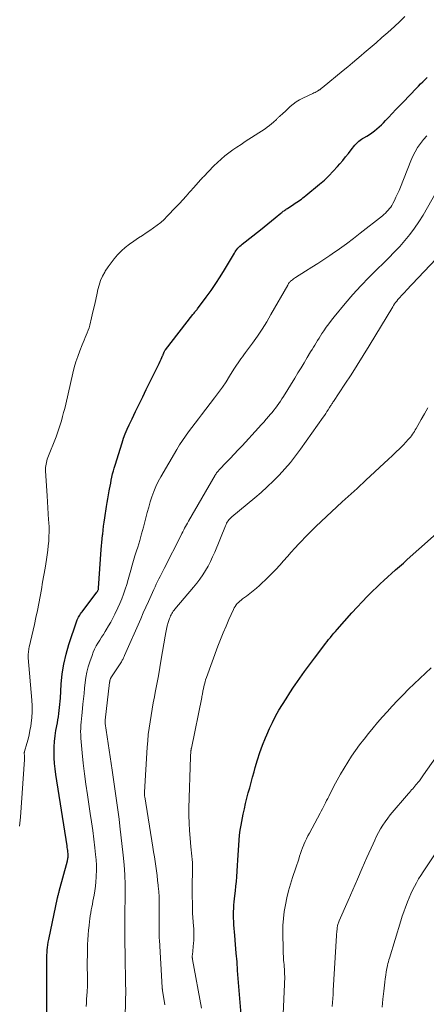
# Model space of a CAD drawing. Units: feet. Extents: x 1975000 to 1980022, y 565000 to 570002.
# Drawn here: x 1977264 to 1977339, y 567085 to 567266 of the extents above; entities that cross this region are included whole.
import ezdxf

# ---------------------------------------------------------------- set-up
doc = ezdxf.new("R2010")
doc.units = ezdxf.units.FT
doc.header["$LTSCALE"] = 100
doc.header["$MEASUREMENT"] = 0
doc.layers.add('CONTOUR INDEX', color=32, linetype='Continuous', lineweight=25)
doc.layers.add('CONTOUR INTERMEDIATE', color=40, linetype='Continuous', lineweight=15)

msp = doc.modelspace()

# ---------------------------------------------------------------- linework, layer by layer
at = {"layer": 'CONTOUR INDEX', "flags": 128}
for points, elevation in [([(1977268.8, 567083.8), (1977268.78, 567093.29), (1977268.78, 567093.77), (1977268.8, 567094.26), (1977268.83, 567094.74), (1977268.87, 567095.22), (1977268.92, 567095.7), (1977268.99, 567096.18), (1977269.07, 567096.66), (1977269.16, 567097.13), (1977270.78, 567104.81), (1977270.82, 567104.97), (1977270.85, 567105.12), (1977270.89, 567105.28), (1977270.93, 567105.43), (1977270.97, 567105.59), (1977271.01, 567105.74), (1977271.05, 567105.9), (1977271.09, 567106.05), (1977272.58, 567111.59), (1977272.62, 567111.76), (1977272.66, 567111.93), (1977272.68, 567112.1), (1977272.7, 567112.27), (1977272.71, 567112.44), (1977272.71, 567112.61), (1977272.71, 567112.79), (1977272.69, 567112.96), (1977272.67, 567113.2), (1977272.63, 567113.49), (1977272.6, 567113.78), (1977272.56, 567114.07), (1977272.51, 567114.36), (1977270.47, 567127.46), (1977270.33, 567128.47), (1977270.23, 567129.48), (1977270.16, 567130.5), (1977270.13, 567131.52), (1977270.14, 567132.53), (1977270.2, 567133.55), (1977270.32, 567134.56), (1977270.48, 567135.56), (1977270.74, 567136.95), (1977270.84, 567137.51), (1977270.94, 567138.07), (1977271.01, 567138.64), (1977271.08, 567139.21), (1977271.14, 567139.77), (1977271.2, 567140.34), (1977271.24, 567140.91), (1977271.28, 567141.48), (1977271.45, 567144.08), (1977271.64, 567145.93), (1977271.93, 567147.76), (1977272.35, 567149.57), (1977272.87, 567151.36), (1977274.31, 567155.67), (1977274.4, 567155.9), (1977274.49, 567156.12), (1977274.61, 567156.34), (1977274.73, 567156.55), (1977274.86, 567156.76), (1977274.99, 567156.96), (1977275.13, 567157.16), (1977275.28, 567157.35), (1977278, 567160.95), (1977278.06, 567161.03), (1977278.11, 567161.11), (1977278.16, 567161.2), (1977278.2, 567161.29), (1977278.24, 567161.39), (1977278.27, 567161.48), (1977278.29, 567161.58), (1977278.3, 567161.68), (1977278.81, 567168.79), (1977278.86, 567169.45), (1977278.92, 567170.11), (1977278.98, 567170.76), (1977279.04, 567171.42), (1977279.06, 567171.61), (1977279.14, 567172.36), (1977279.23, 567173.11), (1977279.33, 567173.85), (1977279.44, 567174.6), (1977279.77, 567176.68), (1977279.89, 567177.41), (1977280.01, 567178.13), (1977280.14, 567178.85), (1977280.27, 567179.57), (1977280.33, 567179.9), (1977280.43, 567180.46), (1977280.54, 567181.01), (1977280.65, 567181.57), (1977280.76, 567182.12), (1977280.88, 567182.68), (1977281.02, 567183.23), (1977281.17, 567183.77), (1977281.33, 567184.31), (1977282.62, 567188.4), (1977282.91, 567189.24), (1977283.22, 567190.07), (1977283.56, 567190.9), (1977283.93, 567191.71), (1977284.45, 567192.81), (1977285.1, 567194.16), (1977285.75, 567195.51), (1977286.41, 567196.86), (1977287.08, 567198.2), (1977289.09, 567202.23), (1977289.28, 567202.62), (1977289.46, 567203), (1977289.64, 567203.39), (1977289.81, 567203.78), (1977290.06, 567204.36), (1977290.1, 567204.46), (1977290.15, 567204.57), (1977290.19, 567204.67), (1977290.23, 567204.78), (1977290.24, 567204.8), (1977290.28, 567204.9), (1977290.31, 567204.99), (1977290.35, 567205.08), (1977290.39, 567205.17), (1977290.44, 567205.25), (1977290.49, 567205.34), (1977290.54, 567205.42), (1977290.6, 567205.5), (1977295.65, 567211.99), (1977295.76, 567212.12), (1977295.87, 567212.25), (1977295.97, 567212.39), (1977296.08, 567212.52), (1977296.19, 567212.65), (1977296.3, 567212.78), (1977296.4, 567212.92), (1977296.5, 567213.05), (1977298.1, 567215.19), (1977298.97, 567216.41), (1977299.83, 567217.65), (1977300.64, 567218.91), (1977301.43, 567220.19), (1977303.25, 567223.25), (1977303.4, 567223.48), (1977303.55, 567223.71), (1977303.72, 567223.93), (1977303.89, 567224.15), (1977304.08, 567224.35), (1977304.27, 567224.55), (1977304.48, 567224.74), (1977304.69, 567224.91), (1977308.04, 567227.55), (1977308.72, 567228.09), (1977309.4, 567228.64), (1977310.08, 567229.18), (1977310.75, 567229.73), (1977311.81, 567230.61), (1977311.96, 567230.72), (1977312.1, 567230.84), (1977312.24, 567230.95), (1977312.39, 567231.06), (1977312.54, 567231.17), (1977312.69, 567231.27), (1977312.84, 567231.37), (1977312.99, 567231.47), (1977314.16, 567232.23), (1977314.44, 567232.42), (1977314.73, 567232.61), (1977315.01, 567232.81), (1977315.29, 567233), (1977315.56, 567233.2), (1977315.83, 567233.41), (1977316.1, 567233.62), (1977316.37, 567233.83), (1977318.92, 567235.94), (1977319.79, 567236.69), (1977320.63, 567237.48), (1977321.43, 567238.3), (1977322.2, 567239.16), (1977322.64, 567239.66), (1977323.17, 567240.29), (1977323.69, 567240.93), (1977324.21, 567241.57), (1977324.71, 567242.21), (1977325.39, 567243.08), (1977325.56, 567243.29), (1977325.75, 567243.49), (1977325.95, 567243.67), (1977326.15, 567243.85), (1977326.37, 567244.01), (1977326.59, 567244.17), (1977326.82, 567244.31), (1977327.05, 567244.46), (1977327.6, 567244.77), (1977328.07, 567245.07), (1977328.54, 567245.38), (1977328.99, 567245.71), (1977329.43, 567246.07), (1977329.85, 567246.44), (1977330.26, 567246.82), (1977330.66, 567247.22), (1977331.05, 567247.62), (1977331.59, 567248.21), (1977332.25, 567248.92), (1977332.91, 567249.62), (1977333.57, 567250.32), (1977334.24, 567251.02), (1977336.69, 567253.56), (1977337.08, 567253.96), (1977337.47, 567254.35), (1977337.87, 567254.74), (1977338.27, 567255.12), (1977338.68, 567255.5)], 740), ([(1977304.79, 567079.66), (1977303.86, 567091.44), (1977303.74, 567093.04), (1977303.61, 567094.65), (1977303.48, 567096.25), (1977303.34, 567097.85), (1977303.17, 567099.86), (1977303.13, 567100.46), (1977303.11, 567101.06), (1977303.1, 567101.66), (1977303.1, 567102.26), (1977303.13, 567102.85), (1977303.17, 567103.45), (1977303.22, 567104.05), (1977303.29, 567104.64), (1977303.36, 567105.19), (1977303.46, 567106.06), (1977303.55, 567106.94), (1977303.63, 567107.81), (1977303.7, 567108.68), (1977303.85, 567110.76), (1977303.91, 567111.69), (1977303.97, 567112.62), (1977304.02, 567113.54), (1977304.06, 567114.47), (1977304.13, 567115.39), (1977304.21, 567116.32), (1977304.34, 567117.23), (1977304.5, 567118.15), (1977304.89, 567120.15), (1977305.09, 567121.14), (1977305.31, 567122.11), (1977305.55, 567123.09), (1977305.8, 567124.06), (1977306.07, 567125.03), (1977306.33, 567125.99), (1977306.6, 567126.96), (1977306.87, 567127.93), (1977307.09, 567128.76), (1977307.5, 567130.13), (1977307.94, 567131.5), (1977308.43, 567132.84), (1977308.96, 567134.18), (1977309.2, 567134.75), (1977309.7, 567135.9), (1977310.24, 567137.04), (1977310.82, 567138.15), (1977311.44, 567139.25), (1977312.09, 567140.33), (1977312.75, 567141.39), (1977313.44, 567142.45), (1977314.14, 567143.49), (1977314.43, 567143.91), (1977315.29, 567145.15), (1977316.17, 567146.39), (1977317.06, 567147.61), (1977317.96, 567148.82), (1977319.69, 567151.13), (1977319.99, 567151.51), (1977320.28, 567151.9), (1977320.58, 567152.28), (1977320.89, 567152.65), (1977321.2, 567153.03), (1977321.51, 567153.4), (1977321.83, 567153.76), (1977322.15, 567154.13), (1977324.85, 567157.15), (1977325.79, 567158.18), (1977326.75, 567159.2), (1977327.73, 567160.2), (1977328.72, 567161.19), (1977329.36, 567161.81), (1977330.05, 567162.47), (1977330.74, 567163.13), (1977331.44, 567163.77), (1977332.15, 567164.4), (1977332.87, 567165.04), (1977333.58, 567165.67), (1977334.3, 567166.3), (1977335.01, 567166.94), (1977342.01, 567173.18)], 760)]:
    msp.add_lwpolyline(points, dxfattribs=dict(at, elevation=elevation))
at = {"layer": 'CONTOUR INTERMEDIATE', "flags": 128}
for points, elevation in [([(1977263.78, 567117.99), (1977263.85, 567118.53), (1977263.9, 567119.08), (1977263.94, 567119.63), (1977264.68, 567130.2), (1977264.69, 567130.39), (1977264.7, 567130.59), (1977264.69, 567130.79), (1977264.68, 567130.98), (1977264.66, 567131.27), (1977264.65, 567131.32), (1977264.65, 567131.37), (1977264.65, 567131.43), (1977264.66, 567131.48), (1977264.66, 567131.53), (1977264.67, 567131.58), (1977264.68, 567131.63), (1977264.7, 567131.68), (1977265.14, 567133.15), (1977265.36, 567133.95), (1977265.55, 567134.74), (1977265.7, 567135.55), (1977265.83, 567136.36), (1977265.9, 567136.86), (1977266.02, 567137.93), (1977266.08, 567139), (1977266.08, 567140.07), (1977266.02, 567141.14), (1977265.39, 567148.91), (1977265.38, 567149.16), (1977265.37, 567149.4), (1977265.39, 567149.64), (1977265.41, 567149.89), (1977265.44, 567150.13), (1977265.48, 567150.37), (1977265.52, 567150.61), (1977265.57, 567150.85), (1977266.51, 567154.99), (1977266.8, 567156.28), (1977267.07, 567157.58), (1977267.32, 567158.88), (1977267.56, 567160.18), (1977267.79, 567161.48), (1977268.02, 567162.78), (1977268.24, 567164.09), (1977268.47, 567165.39), (1977268.73, 567166.97), (1977268.86, 567167.81), (1977268.98, 567168.66), (1977269.07, 567169.5), (1977269.14, 567170.35), (1977269.19, 567171.2), (1977269.21, 567172.05), (1977269.2, 567172.9), (1977269.16, 567173.76), (1977269.13, 567174.26), (1977269.07, 567175.37), (1977269, 567176.47), (1977268.93, 567177.57), (1977268.86, 567178.68), (1977268.58, 567183.27), (1977268.58, 567183.58), (1977268.58, 567183.88), (1977268.61, 567184.19), (1977268.65, 567184.5), (1977268.71, 567184.8), (1977268.78, 567185.1), (1977268.87, 567185.39), (1977268.98, 567185.68), (1977270.49, 567189.52), (1977270.76, 567190.25), (1977271.02, 567190.98), (1977271.26, 567191.72), (1977271.49, 567192.47), (1977271.69, 567193.22), (1977271.89, 567193.97), (1977272.08, 567194.73), (1977272.26, 567195.49), (1977273.58, 567201.18), (1977273.84, 567202.22), (1977274.14, 567203.26), (1977274.49, 567204.28), (1977274.86, 567205.29), (1977275.3, 567206.39), (1977275.49, 567206.84), (1977275.67, 567207.29), (1977275.86, 567207.74), (1977276.05, 567208.19), (1977276.24, 567208.64), (1977276.4, 567209.1), (1977276.55, 567209.56), (1977276.67, 567210.03), (1977277, 567211.35), (1977277.27, 567212.49), (1977277.53, 567213.63), (1977277.79, 567214.76), (1977278.04, 567215.91), (1977278.18, 567216.56), (1977278.41, 567217.4), (1977278.69, 567218.23), (1977279.05, 567219.02), (1977279.46, 567219.79), (1977279.54, 567219.92), (1977280.05, 567220.71), (1977280.59, 567221.49), (1977281.18, 567222.23), (1977281.8, 567222.95), (1977281.83, 567222.98), (1977282.51, 567223.67), (1977283.22, 567224.32), (1977283.98, 567224.92), (1977284.78, 567225.48), (1977285.66, 567226.05), (1977286.35, 567226.5), (1977287.04, 567226.96), (1977287.73, 567227.42), (1977288.42, 567227.88), (1977289.09, 567228.37), (1977289.73, 567228.89), (1977290.34, 567229.44), (1977290.93, 567230.02), (1977292.52, 567231.72), (1977293.15, 567232.39), (1977293.77, 567233.07), (1977294.38, 567233.75), (1977294.99, 567234.43), (1977295.92, 567235.47), (1977296.06, 567235.63), (1977296.21, 567235.79), (1977296.35, 567235.96), (1977296.49, 567236.12), (1977296.53, 567236.15), (1977296.66, 567236.3), (1977296.78, 567236.44), (1977296.91, 567236.58), (1977297.04, 567236.72), (1977297.17, 567236.86), (1977297.29, 567237), (1977297.42, 567237.14), (1977297.56, 567237.27), (1977299.51, 567239.28), (1977300.16, 567239.92), (1977300.83, 567240.53), (1977301.53, 567241.11), (1977302.25, 567241.67), (1977302.99, 567242.21), (1977303.73, 567242.73), (1977304.48, 567243.24), (1977305.24, 567243.75), (1977308.89, 567246.11), (1977309.3, 567246.39), (1977309.7, 567246.69), (1977310.08, 567247.01), (1977310.45, 567247.34), (1977310.99, 567247.84), (1977311.08, 567247.93), (1977311.17, 567248.02), (1977311.26, 567248.11), (1977311.35, 567248.19), (1977311.44, 567248.28), (1977311.53, 567248.37), (1977311.63, 567248.45), (1977311.72, 567248.54), (1977312.02, 567248.81), (1977312.27, 567249.03), (1977312.51, 567249.25), (1977312.76, 567249.47), (1977313, 567249.7), (1977313.53, 567250.19), (1977314.06, 567250.64), (1977314.61, 567251.05), (1977315.2, 567251.4), (1977315.81, 567251.72), (1977317.66, 567252.58), (1977317.88, 567252.69), (1977318.1, 567252.8), (1977318.31, 567252.92), (1977318.52, 567253.04), (1977318.79, 567253.2), (1977318.86, 567253.24), (1977318.94, 567253.29), (1977319.01, 567253.34), (1977319.08, 567253.39), (1977319.15, 567253.45), (1977319.22, 567253.5), (1977319.29, 567253.56), (1977319.36, 567253.61), (1977323.27, 567256.83), (1977324.1, 567257.52), (1977324.93, 567258.21), (1977325.76, 567258.9), (1977326.58, 567259.6), (1977327.12, 567260.06), (1977328.2, 567260.99), (1977329.29, 567261.92), (1977330.37, 567262.86), (1977331.44, 567263.81), (1977332.67, 567264.9), (1977333.63, 567265.79), (1977334.56, 567266.71)], 736), ([(1977276.04, 567084.8), (1977276.06, 567085.48), (1977276.09, 567086.15), (1977276.13, 567086.83), (1977276.18, 567087.5), (1977276.26, 567088.61), (1977276.27, 567088.73), (1977276.27, 567088.85), (1977276.28, 567088.98), (1977276.28, 567089.1), (1977276.28, 567089.23), (1977276.28, 567089.35), (1977276.28, 567089.48), (1977276.28, 567089.6), (1977276.25, 567090.92), (1977276.24, 567091.71), (1977276.23, 567092.49), (1977276.23, 567093.28), (1977276.25, 567094.06), (1977276.29, 567096.2), (1977276.33, 567097.09), (1977276.38, 567097.97), (1977276.45, 567098.85), (1977276.55, 567099.74), (1977276.63, 567100.42), (1977276.71, 567100.96), (1977276.78, 567101.49), (1977276.87, 567102.03), (1977276.97, 567102.57), (1977277.07, 567103.1), (1977277.17, 567103.64), (1977277.27, 567104.17), (1977277.37, 567104.71), (1977277.47, 567105.28), (1977277.61, 567106.1), (1977277.73, 567106.92), (1977277.81, 567107.75), (1977277.87, 567108.58), (1977277.88, 567108.86), (1977277.91, 567109.84), (1977277.9, 567110.81), (1977277.85, 567111.78), (1977277.77, 567112.75), (1977277.63, 567113.99), (1977277.44, 567115.57), (1977277.24, 567117.16), (1977277.02, 567118.74), (1977276.79, 567120.32), (1977276.26, 567123.74), (1977275.98, 567125.66), (1977275.72, 567127.59), (1977275.5, 567129.52), (1977275.31, 567131.45), (1977275.06, 567134.14), (1977275.02, 567134.74), (1977275.01, 567135.33), (1977275.02, 567135.92), (1977275.06, 567136.51), (1977275.11, 567137.1), (1977275.16, 567137.69), (1977275.22, 567138.28), (1977275.28, 567138.87), (1977275.44, 567140.41), (1977275.55, 567141.39), (1977275.65, 567142.37), (1977275.75, 567143.35), (1977275.84, 567144.34), (1977275.97, 567145.31), (1977276.15, 567146.28), (1977276.4, 567147.23), (1977276.69, 567148.17), (1977277.1, 567149.35), (1977277.33, 567149.93), (1977277.58, 567150.51), (1977277.87, 567151.07), (1977278.18, 567151.61), (1977278.52, 567152.15), (1977278.85, 567152.68), (1977279.19, 567153.21), (1977279.53, 567153.75), (1977279.73, 567154.06), (1977280.15, 567154.75), (1977280.56, 567155.45), (1977280.94, 567156.17), (1977281.3, 567156.9), (1977281.86, 567158.06), (1977282.24, 567158.9), (1977282.59, 567159.75), (1977282.91, 567160.62), (1977283.2, 567161.49), (1977283.47, 567162.38), (1977283.73, 567163.26), (1977283.98, 567164.14), (1977284.23, 567165.02), (1977284.47, 567165.9), (1977284.73, 567166.78), (1977284.99, 567167.65), (1977285.26, 567168.53), (1977285.49, 567169.26), (1977285.86, 567170.47), (1977286.21, 567171.69), (1977286.54, 567172.91), (1977286.86, 567174.13), (1977286.99, 567174.63), (1977287.24, 567175.61), (1977287.51, 567176.58), (1977287.8, 567177.54), (1977288.1, 567178.5), (1977288.44, 567179.45), (1977288.82, 567180.37), (1977289.26, 567181.27), (1977289.74, 567182.16), (1977292.66, 567187.17), (1977293.17, 567188.01), (1977293.7, 567188.84), (1977294.26, 567189.65), (1977294.85, 567190.44), (1977295.44, 567191.22), (1977296.04, 567192.01), (1977296.64, 567192.79), (1977297.24, 567193.57), (1977299.63, 567196.69), (1977300.35, 567197.66), (1977301.06, 567198.64), (1977301.73, 567199.64), (1977302.38, 567200.65), (1977303.17, 567201.91), (1977303.42, 567202.3), (1977303.67, 567202.69), (1977303.93, 567203.08), (1977304.2, 567203.46), (1977304.46, 567203.84), (1977304.73, 567204.22), (1977305.01, 567204.6), (1977305.28, 567204.97), (1977306.59, 567206.74), (1977307.49, 567208.01), (1977308.36, 567209.3), (1977309.19, 567210.62), (1977309.98, 567211.97), (1977313.05, 567217.39), (1977313.11, 567217.48), (1977313.16, 567217.57), (1977313.22, 567217.67), (1977313.28, 567217.76), (1977313.35, 567217.84), (1977313.41, 567217.93), (1977313.49, 567218.01), (1977313.57, 567218.08), (1977313.75, 567218.23), (1977313.93, 567218.37), (1977314.11, 567218.51), (1977314.3, 567218.64), (1977314.49, 567218.77), (1977316.35, 567219.94), (1977317.47, 567220.65), (1977318.59, 567221.37), (1977319.7, 567222.11), (1977320.8, 567222.85), (1977321.24, 567223.15), (1977322.55, 567224.06), (1977323.84, 567224.98), (1977325.12, 567225.94), (1977326.38, 567226.91), (1977330.46, 567230.13), (1977330.74, 567230.37), (1977331.02, 567230.61), (1977331.28, 567230.88), (1977331.54, 567231.15), (1977331.77, 567231.43), (1977331.99, 567231.73), (1977332.19, 567232.04), (1977332.37, 567232.37), (1977332.65, 567232.92), (1977332.95, 567233.53), (1977333.24, 567234.14), (1977333.51, 567234.77), (1977333.76, 567235.4), (1977335.67, 567240.22), (1977336.04, 567241.06), (1977336.45, 567241.87), (1977336.93, 567242.65), (1977337.44, 567243.41), (1977338.02, 567244.12), (1977338.63, 567244.79)], 744), ([(1977283.18, 567083.23), (1977283.26, 567085.4), (1977283.27, 567085.95), (1977283.28, 567086.49), (1977283.29, 567087.03), (1977283.29, 567087.57), (1977283.29, 567088.12), (1977283.28, 567088.66), (1977283.27, 567089.2), (1977283.26, 567089.75), (1977283.19, 567093.55), (1977283.17, 567094.86), (1977283.15, 567096.17), (1977283.13, 567097.47), (1977283.12, 567098.78), (1977283.1, 567101.29), (1977283.1, 567101.34), (1977283.1, 567101.39), (1977283.11, 567101.44), (1977283.11, 567101.5), (1977283.11, 567101.6), (1977283.12, 567101.68), (1977283.18, 567105.35), (1977283.17, 567107.18), (1977283.11, 567109.01), (1977282.99, 567110.83), (1977282.83, 567112.66), (1977282.24, 567117.96), (1977282.09, 567119.25), (1977281.93, 567120.54), (1977281.75, 567121.83), (1977281.56, 567123.12), (1977281.36, 567124.4), (1977281.16, 567125.69), (1977280.97, 567126.97), (1977280.78, 567128.26), (1977279.54, 567136.84), (1977279.53, 567136.91), (1977279.52, 567136.99), (1977279.52, 567137.06), (1977279.51, 567137.14), (1977279.52, 567137.21), (1977279.52, 567137.29), (1977279.52, 567137.37), (1977279.53, 567137.44), (1977280.33, 567144.37), (1977280.34, 567144.44), (1977280.35, 567144.51), (1977280.35, 567144.58), (1977280.36, 567144.65), (1977280.38, 567144.72), (1977280.39, 567144.79), (1977280.41, 567144.86), (1977280.43, 567144.93), (1977280.47, 567145.01), (1977280.5, 567145.07), (1977280.54, 567145.14), (1977280.58, 567145.2), (1977282.49, 567148.19), (1977282.58, 567148.33), (1977282.66, 567148.46), (1977282.74, 567148.6), (1977282.81, 567148.73), (1977282.89, 567148.87), (1977282.96, 567149.01), (1977283.02, 567149.15), (1977283.09, 567149.3), (1977286.06, 567156.07), (1977286.52, 567157.14), (1977286.99, 567158.2), (1977287.47, 567159.26), (1977287.94, 567160.32), (1977288.45, 567161.46), (1977288.68, 567161.95), (1977288.91, 567162.43), (1977289.15, 567162.91), (1977289.39, 567163.39), (1977289.64, 567163.87), (1977289.88, 567164.35), (1977290.13, 567164.82), (1977290.37, 567165.3), (1977293.46, 567171.43), (1977293.62, 567171.75), (1977293.78, 567172.07), (1977293.95, 567172.4), (1977294.11, 567172.72), (1977294.27, 567173.04), (1977294.44, 567173.35), (1977294.62, 567173.67), (1977294.8, 567173.98), (1977299.71, 567182.43), (1977299.8, 567182.57), (1977299.89, 567182.72), (1977299.99, 567182.86), (1977300.09, 567183), (1977300.2, 567183.13), (1977300.31, 567183.27), (1977300.42, 567183.4), (1977300.54, 567183.52), (1977301.76, 567184.79), (1977302.49, 567185.55), (1977303.22, 567186.32), (1977303.94, 567187.09), (1977304.66, 567187.86), (1977307.69, 567191.15), (1977308.17, 567191.68), (1977308.65, 567192.21), (1977309.12, 567192.74), (1977309.59, 567193.28), (1977309.85, 567193.58), (1977310.18, 567193.98), (1977310.51, 567194.38), (1977310.82, 567194.79), (1977311.13, 567195.21), (1977311.43, 567195.63), (1977311.72, 567196.06), (1977312, 567196.49), (1977312.28, 567196.93), (1977314.36, 567200.31), (1977314.93, 567201.24), (1977315.5, 567202.18), (1977316.07, 567203.12), (1977316.64, 567204.07), (1977317.26, 567205.11), (1977317.52, 567205.53), (1977317.77, 567205.95), (1977318.03, 567206.37), (1977318.29, 567206.79), (1977318.55, 567207.21), (1977318.81, 567207.63), (1977319.08, 567208.04), (1977319.35, 567208.46), (1977319.69, 567208.97), (1977320.14, 567209.63), (1977320.61, 567210.28), (1977321.1, 567210.91), (1977321.6, 567211.53), (1977323.64, 567214.01), (1977325.05, 567215.66), (1977326.5, 567217.27), (1977328.01, 567218.84), (1977329.55, 567220.37), (1977330.6, 567221.37), (1977331.63, 567222.38), (1977332.64, 567223.42), (1977333.63, 567224.48), (1977334.59, 567225.56), (1977335.5, 567226.68), (1977336.37, 567227.83), (1977337.17, 567229.03), (1977337.92, 567230.26), (1977341.35, 567236.27)], 748), ([(1977290.48, 567085.11), (1977290.06, 567087.78), (1977290.05, 567087.84), (1977290.04, 567087.9), (1977290.03, 567087.97), (1977290.03, 567088.03), (1977290.02, 567088.09), (1977290.01, 567088.16), (1977290.01, 567088.22), (1977290, 567088.29), (1977289.48, 567096.99), (1977289.45, 567097.4), (1977289.44, 567097.81), (1977289.43, 567098.22), (1977289.43, 567098.63), (1977289.43, 567099.04), (1977289.43, 567099.45), (1977289.43, 567099.86), (1977289.44, 567100.27), (1977289.45, 567103.01), (1977289.44, 567103.99), (1977289.41, 567104.97), (1977289.35, 567105.94), (1977289.27, 567106.92), (1977289.25, 567107.13), (1977289.16, 567108), (1977289.06, 567108.87), (1977288.95, 567109.74), (1977288.82, 567110.61), (1977288.69, 567111.48), (1977288.56, 567112.35), (1977288.42, 567113.22), (1977288.28, 567114.09), (1977286.78, 567123.37), (1977286.76, 567123.48), (1977286.75, 567123.59), (1977286.74, 567123.7), (1977286.73, 567123.81), (1977286.72, 567123.91), (1977286.72, 567124.02), (1977286.72, 567124.13), (1977286.72, 567124.24), (1977287.24, 567132.46), (1977287.33, 567133.63), (1977287.44, 567134.8), (1977287.59, 567135.96), (1977287.76, 567137.13), (1977287.95, 567138.28), (1977288.15, 567139.44), (1977288.36, 567140.6), (1977288.58, 567141.75), (1977288.73, 567142.5), (1977289.02, 567144.03), (1977289.3, 567145.56), (1977289.57, 567147.1), (1977289.82, 567148.63), (1977290.52, 567152.9), (1977290.64, 567153.53), (1977290.77, 567154.15), (1977290.93, 567154.77), (1977291.11, 567155.39), (1977291.35, 567156.13), (1977291.43, 567156.37), (1977291.53, 567156.6), (1977291.64, 567156.82), (1977291.76, 567157.04), (1977291.89, 567157.25), (1977292.04, 567157.45), (1977292.19, 567157.65), (1977292.34, 567157.85), (1977295.75, 567161.86), (1977296.35, 567162.59), (1977296.92, 567163.35), (1977297.45, 567164.13), (1977297.95, 567164.93), (1977298.42, 567165.75), (1977298.86, 567166.59), (1977299.26, 567167.44), (1977299.64, 567168.31), (1977301.62, 567173.18), (1977301.72, 567173.41), (1977301.84, 567173.63), (1977301.96, 567173.85), (1977302.1, 567174.06), (1977302.26, 567174.26), (1977302.42, 567174.45), (1977302.6, 567174.63), (1977302.79, 567174.8), (1977307, 567178.28), (1977308.17, 567179.28), (1977309.31, 567180.32), (1977310.42, 567181.39), (1977311.5, 567182.49), (1977312.54, 567183.64), (1977313.54, 567184.81), (1977314.5, 567186.02), (1977315.42, 567187.26), (1977319.57, 567193.11), (1977319.81, 567193.45), (1977320.04, 567193.79), (1977320.27, 567194.14), (1977320.49, 567194.48), (1977320.76, 567194.92), (1977320.85, 567195.05), (1977320.93, 567195.18), (1977321.02, 567195.32), (1977321.1, 567195.45), (1977321.19, 567195.59), (1977321.28, 567195.72), (1977321.37, 567195.85), (1977321.45, 567195.98), (1977323.58, 567199.18), (1977324.72, 567200.92), (1977325.84, 567202.67), (1977326.94, 567204.44), (1977328.03, 567206.21), (1977332.35, 567213.38), (1977332.52, 567213.66), (1977332.7, 567213.93), (1977332.88, 567214.19), (1977333.08, 567214.45), (1977333.28, 567214.71), (1977333.49, 567214.95), (1977333.71, 567215.19), (1977333.93, 567215.43), (1977334.17, 567215.67), (1977334.4, 567215.9), (1977334.63, 567216.14), (1977334.85, 567216.38), (1977340.32, 567222.2)], 752), ([(1977297.22, 567084.53), (1977295.57, 567093.48), (1977295.56, 567093.58), (1977295.54, 567093.69), (1977295.53, 567093.79), (1977295.53, 567093.9), (1977295.52, 567094), (1977295.52, 567094.11), (1977295.53, 567094.21), (1977295.54, 567094.32), (1977295.75, 567096.5), (1977295.78, 567096.89), (1977295.8, 567097.27), (1977295.82, 567097.65), (1977295.82, 567098.04), (1977295.81, 567098.42), (1977295.8, 567098.81), (1977295.78, 567099.19), (1977295.75, 567099.57), (1977295.69, 567100.39), (1977295.63, 567101.18), (1977295.59, 567101.98), (1977295.56, 567102.77), (1977295.54, 567103.56), (1977295.52, 567105.3), (1977295.51, 567106.2), (1977295.51, 567107.1), (1977295.53, 567108), (1977295.55, 567108.9), (1977295.56, 567109.54), (1977295.57, 567110.12), (1977295.56, 567110.7), (1977295.54, 567111.28), (1977295.5, 567111.86), (1977295.44, 567112.43), (1977295.39, 567113.01), (1977295.34, 567113.59), (1977295.28, 567114.16), (1977295.11, 567115.77), (1977295, 567117.14), (1977294.92, 567118.52), (1977294.9, 567119.91), (1977294.91, 567121.29), (1977295.2, 567130.72), (1977295.21, 567130.91), (1977295.22, 567131.11), (1977295.23, 567131.3), (1977295.25, 567131.49), (1977295.27, 567131.75), (1977295.27, 567131.81), (1977295.28, 567131.88), (1977295.29, 567131.94), (1977295.3, 567132.01), (1977295.31, 567132.08), (1977295.32, 567132.14), (1977295.33, 567132.21), (1977295.35, 567132.27), (1977297.26, 567141.61), (1977297.3, 567141.81), (1977297.34, 567142.01), (1977297.38, 567142.21), (1977297.41, 567142.41), (1977297.44, 567142.61), (1977297.48, 567142.81), (1977297.52, 567143), (1977297.56, 567143.2), (1977297.65, 567143.64), (1977297.75, 567144.05), (1977297.86, 567144.46), (1977297.98, 567144.86), (1977298.12, 567145.26), (1977300.24, 567151.01), (1977300.71, 567152.26), (1977301.2, 567153.5), (1977301.72, 567154.72), (1977302.26, 567155.95), (1977303.08, 567157.78), (1977303.23, 567158.07), (1977303.4, 567158.35), (1977303.59, 567158.61), (1977303.8, 567158.86), (1977304.02, 567159.09), (1977304.26, 567159.31), (1977304.51, 567159.52), (1977304.77, 567159.72), (1977305.49, 567160.24), (1977306.11, 567160.7), (1977306.71, 567161.18), (1977307.3, 567161.68), (1977307.87, 567162.2), (1977309.4, 567163.65), (1977310.15, 567164.39), (1977310.89, 567165.14), (1977311.6, 567165.91), (1977312.3, 567166.7), (1977312.99, 567167.5), (1977313.68, 567168.29), (1977314.39, 567169.07), (1977315.11, 567169.84), (1977315.46, 567170.22), (1977316.37, 567171.17), (1977317.29, 567172.1), (1977318.23, 567173.02), (1977319.18, 567173.92), (1977323.07, 567177.53), (1977323.62, 567178.03), (1977324.16, 567178.53), (1977324.71, 567179.03), (1977325.25, 567179.53), (1977325.8, 567180.03), (1977326.34, 567180.54), (1977326.89, 567181.04), (1977327.43, 567181.54), (1977331.56, 567185.37), (1977332.26, 567186.03), (1977332.95, 567186.7), (1977333.63, 567187.38), (1977334.3, 567188.06), (1977335.19, 567188.99), (1977335.41, 567189.23), (1977335.61, 567189.46), (1977335.8, 567189.71), (1977335.99, 567189.97), (1977336.17, 567190.23), (1977336.34, 567190.49), (1977336.5, 567190.76), (1977336.66, 567191.03), (1977337.57, 567192.66), (1977338.19, 567193.75), (1977338.8, 567194.84)], 756), ([(1977312.09, 567080.64), (1977312.47, 567088.96), (1977312.49, 567089.41), (1977312.5, 567089.86), (1977312.5, 567090.32), (1977312.49, 567090.77), (1977312.48, 567091.22), (1977312.45, 567091.67), (1977312.42, 567092.13), (1977312.38, 567092.58), (1977312.35, 567092.84), (1977312.3, 567093.42), (1977312.26, 567094), (1977312.24, 567094.58), (1977312.22, 567095.17), (1977312.17, 567098.42), (1977312.19, 567099.71), (1977312.27, 567100.99), (1977312.42, 567102.27), (1977312.63, 567103.54), (1977312.9, 567104.81), (1977313.21, 567106.06), (1977313.56, 567107.3), (1977313.95, 567108.54), (1977314.54, 567110.33), (1977314.72, 567110.85), (1977314.89, 567111.38), (1977315.07, 567111.9), (1977315.24, 567112.43), (1977315.42, 567112.95), (1977315.6, 567113.48), (1977315.8, 567113.99), (1977316, 567114.51), (1977316.03, 567114.57), (1977316.26, 567115.12), (1977316.5, 567115.65), (1977316.76, 567116.18), (1977317.03, 567116.7), (1977319.02, 567120.37), (1977319.22, 567120.75), (1977319.42, 567121.13), (1977319.62, 567121.51), (1977319.82, 567121.9), (1977320.02, 567122.28), (1977320.21, 567122.66), (1977320.41, 567123.05), (1977320.6, 567123.43), (1977321.56, 567125.31), (1977322.16, 567126.44), (1977322.77, 567127.55), (1977323.42, 567128.65), (1977324.09, 567129.73), (1977324.79, 567130.8), (1977325.51, 567131.85), (1977326.26, 567132.88), (1977327.02, 567133.9), (1977327.08, 567133.98), (1977327.89, 567135.01), (1977328.73, 567136.04), (1977329.58, 567137.04), (1977330.45, 567138.04), (1977331.3, 567138.99), (1977332.27, 567140.04), (1977333.24, 567141.08), (1977334.24, 567142.1), (1977335.26, 567143.11), (1977336.28, 567144.1), (1977337.31, 567145.09), (1977338.35, 567146.07), (1977339.39, 567147.05)], 764), ([(1977321.25, 567084.8), (1977321.3, 567085.54), (1977321.34, 567086.27), (1977321.39, 567087.01), (1977321.43, 567087.74), (1977322.03, 567097.9), (1977322.04, 567098.16), (1977322.06, 567098.43), (1977322.09, 567098.7), (1977322.12, 567098.97), (1977322.15, 567099.3), (1977322.17, 567099.4), (1977322.18, 567099.5), (1977322.21, 567099.6), (1977322.23, 567099.7), (1977322.28, 567099.87), (1977322.34, 567100.05), (1977322.4, 567100.23), (1977322.47, 567100.4), (1977322.54, 567100.58), (1977324.16, 567104.3), (1977325.03, 567106.27), (1977325.89, 567108.24), (1977326.75, 567110.22), (1977327.62, 567112.19), (1977328.73, 567114.7), (1977329.05, 567115.41), (1977329.39, 567116.11), (1977329.75, 567116.8), (1977330.13, 567117.48), (1977330.54, 567118.14), (1977330.97, 567118.79), (1977331.43, 567119.42), (1977331.91, 567120.02), (1977335.22, 567123.94), (1977335.41, 567124.17), (1977335.61, 567124.4), (1977335.81, 567124.62), (1977336.02, 567124.85), (1977336.22, 567125.07), (1977336.42, 567125.3), (1977336.62, 567125.53), (1977336.81, 567125.76), (1977336.97, 567125.97), (1977337.24, 567126.32), (1977337.51, 567126.67), (1977337.77, 567127.02), (1977338.02, 567127.37), (1977342.01, 567133.06)], 768), ([(1977330.41, 567084.69), (1977330.56, 567086.16), (1977330.72, 567087.63), (1977330.9, 567089.31), (1977330.98, 567089.94), (1977331.07, 567090.57), (1977331.17, 567091.19), (1977331.29, 567091.82), (1977331.4, 567092.38), (1977331.47, 567092.72), (1977331.55, 567093.06), (1977331.64, 567093.4), (1977331.74, 567093.73), (1977333.83, 567100.57), (1977334.1, 567101.41), (1977334.38, 567102.24), (1977334.68, 567103.07), (1977334.99, 567103.89), (1977335.07, 567104.09), (1977335.37, 567104.8), (1977335.68, 567105.51), (1977336.01, 567106.21), (1977336.35, 567106.9), (1977336.72, 567107.58), (1977337.1, 567108.26), (1977337.5, 567108.91), (1977337.92, 567109.56), (1977341.26, 567114.52)], 772)]:
    msp.add_lwpolyline(points, dxfattribs=dict(at, elevation=elevation))

doc.saveas('drawing.dxf')
